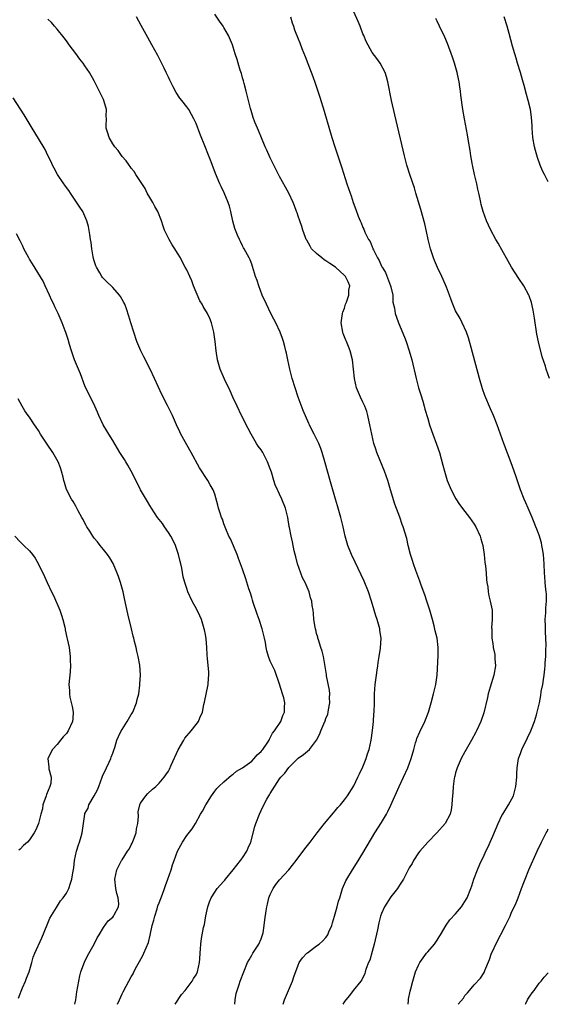
# Model space of a CAD drawing. Units: inches. Extents: x 2637000 to 2640000, y 1476000 to 1479000.
# Drawn here: x 2638031 to 2638145, y 1476000 to 1476212 of the extents above; entities that cross this region are included whole.
import ezdxf

# ---------------------------------------------------------------- set-up
doc = ezdxf.new("R2010")
doc.units = ezdxf.units.IN
doc.header["$MEASUREMENT"] = 0
doc.layers.add('LD26371476_10ft', color=53, linetype='Continuous')

msp = doc.modelspace()

# ---------------------------------------------------------------- linework, layer by layer
at = {"layer": 'LD26371476_10ft'}
for points, elevation in [([(2638087.76, 1476000), (2638088.07, 1476001), (2638088.96, 1476003), (2638089.81, 1476005), (2638090.07, 1476005.93), (2638091, 1476008.47), (2638091.25, 1476009), (2638091.95, 1476010.05), (2638092.89, 1476011), (2638093, 1476011.1), (2638095, 1476012.6), (2638095.51, 1476013), (2638096.32, 1476013.68), (2638097, 1476014.43), (2638097.26, 1476014.74), (2638097.41, 1476015), (2638097.66, 1476015.66), (2638098.27, 1476017), (2638098.45, 1476017.55), (2638098.84, 1476019), (2638099.43, 1476021), (2638099.75, 1476022.25), (2638099.99, 1476023), (2638100.59, 1476025), (2638101.33, 1476026.67), (2638101.49, 1476027), (2638102.73, 1476029), (2638103.62, 1476030.38), (2638105, 1476032.63), (2638107.59, 1476037), (2638109, 1476039.25), (2638110.05, 1476041), (2638110.39, 1476041.61), (2638111.03, 1476042.97), (2638112.84, 1476047), (2638113.77, 1476049), (2638114.67, 1476051), (2638115.41, 1476053), (2638115.96, 1476055), (2638116.37, 1476056.37), (2638116.54, 1476057), (2638116.65, 1476057.35), (2638117.25, 1476058.75), (2638118.34, 1476061), (2638119.11, 1476063), (2638119.69, 1476065), (2638120.21, 1476067), (2638120.7, 1476069), (2638121, 1476071), (2638121.23, 1476075.23), (2638121.26, 1476077), (2638120.98, 1476079), (2638120.58, 1476080.58), (2638120.33, 1476081.67), (2638119.99, 1476083), (2638119.44, 1476085), (2638118.8, 1476087), (2638118.34, 1476088.34), (2638117.58, 1476090.42), (2638117.28, 1476091.28), (2638116.39, 1476093.61), (2638115.9, 1476095), (2638115.72, 1476095.72), (2638115.29, 1476097), (2638114.78, 1476099), (2638114.45, 1476100.45), (2638113.68, 1476103), (2638113.48, 1476103.48), (2638112.94, 1476105.06), (2638111.91, 1476107.91), (2638110.97, 1476111), (2638110.34, 1476113), (2638109.61, 1476115), (2638108, 1476119), (2638107.74, 1476119.74), (2638107.34, 1476121), (2638106.88, 1476123), (2638106.51, 1476125), (2638106.35, 1476125.65), (2638106.06, 1476127), (2638105.85, 1476127.85), (2638105.39, 1476129), (2638105, 1476129.91), (2638104.45, 1476131), (2638103.6, 1476133), (2638103.14, 1476135), (2638102.74, 1476139), (2638102.27, 1476141), (2638101.89, 1476141.89), (2638101.46, 1476143), (2638101.3, 1476143.3), (2638100.74, 1476144.74), (2638100.65, 1476145), (2638100.31, 1476147), (2638100.53, 1476148.53), (2638100.59, 1476149), (2638100.67, 1476149.33), (2638101, 1476150.18), (2638101.26, 1476151), (2638101.45, 1476151.45), (2638101.95, 1476153), (2638101.98, 1476154.02), (2638102.18, 1476155), (2638101.83, 1476155.83), (2638101.26, 1476157), (2638101, 1476157.25), (2638099.1, 1476159), (2638097.83, 1476159.83), (2638097, 1476160.4), (2638096.63, 1476160.63), (2638096.12, 1476161), (2638095, 1476161.93), (2638093.92, 1476163), (2638093.58, 1476163.58), (2638092.85, 1476164.85), (2638092.77, 1476165), (2638092.62, 1476165.38), (2638092.04, 1476167), (2638091.8, 1476167.8), (2638091.35, 1476169), (2638091, 1476170.02), (2638090.77, 1476170.77), (2638090.68, 1476171), (2638090.25, 1476172.25), (2638089.93, 1476173), (2638089, 1476175), (2638088.3, 1476176.3), (2638087, 1476178.54), (2638085, 1476182.57), (2638084.27, 1476184.27), (2638083.92, 1476185), (2638083.07, 1476186.93), (2638082.46, 1476188.46), (2638082.21, 1476189), (2638081.69, 1476190.31), (2638081.32, 1476191.32), (2638080.84, 1476192.84), (2638080.75, 1476193.25), (2638079.81, 1476197), (2638079.34, 1476198.66), (2638079.21, 1476199.21), (2638079, 1476199.88), (2638078.77, 1476200.77), (2638078.49, 1476201.51), (2638078.05, 1476203), (2638077.82, 1476203.82), (2638077.44, 1476205), (2638077, 1476206.47), (2638076.82, 1476207), (2638075.97, 1476209), (2638075, 1476210.74), (2638074.84, 1476211), (2638074.05, 1476212.05), (2638073, 1476213.6)], 8920), ([(2638114.74, 1476000), (2638114.83, 1476000.83), (2638114.86, 1476001.14), (2638115.16, 1476002.84), (2638115.33, 1476003.33), (2638115.74, 1476005), (2638116.02, 1476005.98), (2638116.36, 1476007), (2638117, 1476008.47), (2638117.25, 1476009), (2638117.97, 1476010.03), (2638118.71, 1476011), (2638119, 1476011.29), (2638120.4, 1476013), (2638121, 1476013.82), (2638121.46, 1476014.54), (2638121.73, 1476015), (2638122.92, 1476017.08), (2638123.78, 1476018.22), (2638125, 1476019.51), (2638126.24, 1476021), (2638127, 1476022.19), (2638127.48, 1476023), (2638128.3, 1476025), (2638128.46, 1476025.54), (2638128.95, 1476027), (2638129.69, 1476029), (2638130.21, 1476030.21), (2638130.58, 1476031), (2638131, 1476031.82), (2638131.54, 1476033), (2638132.02, 1476033.98), (2638132.47, 1476035), (2638133, 1476036.3), (2638134.19, 1476039), (2638135, 1476040.7), (2638135.17, 1476041), (2638136.41, 1476043), (2638137.46, 1476045), (2638138.02, 1476047), (2638138.18, 1476049), (2638138.22, 1476049.78), (2638138.26, 1476051), (2638138.5, 1476052.5), (2638138.59, 1476053), (2638139, 1476054.12), (2638139.3, 1476055), (2638140.52, 1476057.48), (2638141.23, 1476059), (2638141.38, 1476059.38), (2638141.99, 1476061), (2638142.46, 1476062.46), (2638142.61, 1476063), (2638143.07, 1476065), (2638143.41, 1476066.59), (2638143.48, 1476067.48), (2638143.78, 1476069), (2638143.96, 1476070.04), (2638144.07, 1476071), (2638144.26, 1476072.26), (2638144.32, 1476073), (2638144.34, 1476073.66), (2638144.47, 1476075), (2638144.47, 1476076.47), (2638144.52, 1476077.48), (2638144.4, 1476080.4), (2638144.39, 1476081), (2638144.36, 1476081.64), (2638144.35, 1476083), (2638144.48, 1476084.48), (2638144.48, 1476085.52), (2638144.62, 1476087), (2638144.58, 1476088.58), (2638144.56, 1476089), (2638144.49, 1476089.51), (2638144.35, 1476091), (2638144.25, 1476092.25), (2638144.16, 1476093), (2638144.07, 1476095), (2638143.94, 1476097), (2638143.73, 1476098.27), (2638143.63, 1476099), (2638143.53, 1476099.53), (2638143, 1476101.21), (2638142.53, 1476102.53), (2638142.3, 1476103), (2638141.96, 1476103.96), (2638141.49, 1476105), (2638140.68, 1476107), (2638140.16, 1476108.16), (2638139.81, 1476109), (2638139.01, 1476111.01), (2638138.49, 1476112.49), (2638138.02, 1476113.98), (2638137, 1476116.84), (2638135.39, 1476121), (2638133.94, 1476125), (2638133.15, 1476127), (2638132.49, 1476128.49), (2638131.3, 1476131.3), (2638130.78, 1476132.78), (2638130.13, 1476135), (2638128.35, 1476141.65), (2638127.97, 1476143), (2638127.74, 1476143.74), (2638127.31, 1476145), (2638126.43, 1476147), (2638125.94, 1476147.94), (2638125, 1476149.62), (2638124.4, 1476151), (2638124, 1476152), (2638123.65, 1476153), (2638123, 1476154.7), (2638122.34, 1476156.34), (2638122, 1476157), (2638121.09, 1476158.91), (2638120.42, 1476160.42), (2638120.19, 1476161), (2638119.58, 1476163), (2638119.1, 1476165), (2638118.72, 1476166.72), (2638118.34, 1476168.34), (2638117.48, 1476171.48), (2638116.41, 1476175), (2638116.11, 1476176.11), (2638115.19, 1476178.81), (2638114.48, 1476181), (2638113.93, 1476183), (2638111.86, 1476191.86), (2638111.18, 1476195), (2638110.34, 1476199), (2638110.07, 1476200.07), (2638109.76, 1476201), (2638108.72, 1476203), (2638108, 1476204), (2638107, 1476205.31), (2638105.68, 1476207.68), (2638105.16, 1476209), (2638105, 1476209.37), (2638104.38, 1476211), (2638103.97, 1476211.98), (2638103, 1476214.13)], 8900), ([(2638064.45, 1476000), (2638065.86, 1476002.14), (2638066.65, 1476003), (2638068.13, 1476005), (2638068.43, 1476005.57), (2638069, 1476006.39), (2638069.28, 1476007), (2638069.75, 1476009), (2638069.81, 1476009.81), (2638069.87, 1476011), (2638069.95, 1476011.95), (2638069.98, 1476013), (2638070.16, 1476014.17), (2638070.28, 1476015), (2638070.6, 1476016.6), (2638070.78, 1476017.22), (2638071.08, 1476019.08), (2638071.49, 1476021), (2638071.88, 1476022.12), (2638072.22, 1476023), (2638073, 1476024.21), (2638073.56, 1476025), (2638074.23, 1476025.77), (2638075, 1476026.57), (2638075.19, 1476026.81), (2638075.32, 1476027), (2638077, 1476029.03), (2638078.58, 1476031), (2638079, 1476031.59), (2638079.97, 1476033), (2638080.23, 1476033.77), (2638080.82, 1476035), (2638081.65, 1476038.35), (2638081.88, 1476039), (2638082.66, 1476041), (2638083, 1476041.78), (2638083.6, 1476043), (2638084.27, 1476044.27), (2638084.69, 1476045), (2638084.83, 1476045.17), (2638085, 1476045.5), (2638087, 1476048.63), (2638087.28, 1476049), (2638088.15, 1476049.85), (2638089, 1476051.07), (2638091, 1476053.12), (2638092.13, 1476053.87), (2638093, 1476054.64), (2638093.43, 1476055), (2638095, 1476056.97), (2638095.66, 1476058.34), (2638095.91, 1476059), (2638096.53, 1476060.53), (2638096.84, 1476061.16), (2638097, 1476061.62), (2638097.39, 1476062.61), (2638097.46, 1476063), (2638097.54, 1476063.54), (2638097.84, 1476065), (2638097.81, 1476066.19), (2638097.82, 1476067), (2638097.76, 1476067.76), (2638097.15, 1476070.85), (2638097.13, 1476071.13), (2638096.87, 1476072.87), (2638096.47, 1476075), (2638096.17, 1476076.17), (2638095.91, 1476077), (2638095.37, 1476078.63), (2638095.26, 1476079), (2638095.23, 1476079.23), (2638095, 1476080.02), (2638094.8, 1476080.8), (2638094.73, 1476081), (2638094.65, 1476081.35), (2638094.41, 1476083), (2638094.3, 1476084.3), (2638094.23, 1476085), (2638094.04, 1476086.04), (2638093.94, 1476087), (2638093.69, 1476087.69), (2638093.38, 1476089), (2638092.51, 1476091), (2638091.98, 1476091.98), (2638091.6, 1476093), (2638090.89, 1476095), (2638090.5, 1476096.5), (2638090.35, 1476097), (2638090.15, 1476097.85), (2638089.78, 1476099.78), (2638089.5, 1476101), (2638089.16, 1476102.84), (2638089.09, 1476103.09), (2638088.79, 1476105), (2638088.3, 1476107), (2638087.51, 1476109), (2638087, 1476110.06), (2638086.67, 1476110.67), (2638086.53, 1476111), (2638086.05, 1476112.05), (2638085.74, 1476113), (2638085.23, 1476114.77), (2638085, 1476115.5), (2638084.43, 1476117), (2638083.39, 1476119), (2638083, 1476119.63), (2638082.41, 1476120.42), (2638082.05, 1476121), (2638080.87, 1476123), (2638080.21, 1476124.21), (2638078.81, 1476127), (2638077.82, 1476129), (2638076.93, 1476131), (2638076.36, 1476132.36), (2638075.14, 1476134.86), (2638074.2, 1476137), (2638073.61, 1476139), (2638073.33, 1476141), (2638073.12, 1476143), (2638072.78, 1476145), (2638072.28, 1476147), (2638071.93, 1476147.93), (2638071.46, 1476149), (2638070.49, 1476150.5), (2638070.27, 1476151), (2638069.77, 1476151.77), (2638068.46, 1476155), (2638068.08, 1476156.08), (2638067.62, 1476157), (2638067, 1476158.42), (2638066.65, 1476159), (2638066.07, 1476160.07), (2638065.59, 1476161), (2638065, 1476162.01), (2638064.41, 1476163), (2638063.84, 1476163.84), (2638063.14, 1476165), (2638062.42, 1476166.42), (2638062.17, 1476167), (2638061.85, 1476167.85), (2638061.51, 1476169), (2638060.72, 1476171), (2638060.1, 1476172.1), (2638059.62, 1476173), (2638059, 1476174.05), (2638058.46, 1476175), (2638057.96, 1476175.96), (2638056, 1476179), (2638055.62, 1476179.62), (2638055, 1476180.36), (2638054.75, 1476180.75), (2638054.52, 1476181), (2638053.92, 1476181.92), (2638053, 1476182.92), (2638052.19, 1476184.19), (2638051.46, 1476185), (2638051, 1476185.63), (2638050.22, 1476187), (2638049.92, 1476187.92), (2638049.61, 1476189), (2638049.57, 1476189.57), (2638049.64, 1476191), (2638049.6, 1476191.6), (2638049.62, 1476193), (2638049.08, 1476195), (2638049, 1476195.2), (2638047, 1476199.19), (2638045.98, 1476201), (2638045, 1476202.43), (2638044.59, 1476203), (2638043.9, 1476203.9), (2638043, 1476205.13), (2638041.59, 1476207), (2638041, 1476207.84), (2638040.49, 1476208.49), (2638039, 1476210.35), (2638038.45, 1476211), (2638037.76, 1476211.76), (2638037, 1476212.52)], 8940), ([(2638077.35, 1476000), (2638077.41, 1476001), (2638077.65, 1476002.35), (2638077.82, 1476003), (2638078.3, 1476004.3), (2638078.52, 1476005), (2638079.28, 1476007), (2638080.07, 1476009), (2638080.41, 1476009.59), (2638081, 1476010.57), (2638081.23, 1476011), (2638082.49, 1476013), (2638083, 1476014.15), (2638083.34, 1476015), (2638083.44, 1476015.44), (2638083.71, 1476017), (2638083.8, 1476018.2), (2638084.14, 1476020.14), (2638084.24, 1476021), (2638084.37, 1476021.63), (2638084.71, 1476023), (2638085, 1476023.72), (2638085.62, 1476025), (2638086.18, 1476025.82), (2638087, 1476026.84), (2638088.98, 1476029.02), (2638090.57, 1476031), (2638092.47, 1476033.53), (2638093.58, 1476035), (2638095.12, 1476037), (2638096.69, 1476039), (2638098.66, 1476041.34), (2638099, 1476041.71), (2638099.58, 1476042.42), (2638100.13, 1476043), (2638101, 1476044.12), (2638101.63, 1476045), (2638103, 1476047.14), (2638103.92, 1476049), (2638104.27, 1476049.73), (2638105, 1476051.22), (2638105.69, 1476053), (2638106, 1476054), (2638106.35, 1476055), (2638106.79, 1476057), (2638107.06, 1476059.06), (2638107.24, 1476061), (2638107.35, 1476062.65), (2638107.4, 1476063), (2638107.48, 1476065), (2638107.52, 1476066.48), (2638107.52, 1476067), (2638107.65, 1476069), (2638107.91, 1476071), (2638108.09, 1476072.09), (2638108.22, 1476073), (2638108.28, 1476073.72), (2638108.51, 1476075), (2638108.79, 1476076.79), (2638108.91, 1476079), (2638108.65, 1476080.65), (2638108.63, 1476081), (2638108.52, 1476081.48), (2638108.07, 1476083), (2638107.79, 1476083.79), (2638107.45, 1476085), (2638106.86, 1476087), (2638106.19, 1476089), (2638105.27, 1476091.27), (2638104.62, 1476092.62), (2638103.35, 1476095.35), (2638102.55, 1476097), (2638101.74, 1476099), (2638101.17, 1476101), (2638100.72, 1476103), (2638100.23, 1476105), (2638099.52, 1476107.52), (2638099.07, 1476109), (2638098.17, 1476112.17), (2638097.32, 1476115), (2638096.82, 1476116.82), (2638096.18, 1476119), (2638095.88, 1476119.88), (2638095.44, 1476121), (2638095, 1476121.97), (2638094.47, 1476123), (2638093.95, 1476123.95), (2638093.46, 1476125), (2638093.3, 1476125.3), (2638092.1, 1476128.1), (2638091.02, 1476131), (2638090.34, 1476133), (2638089.72, 1476135), (2638089.2, 1476137), (2638088.77, 1476139), (2638088.48, 1476140.48), (2638088.36, 1476141), (2638088.11, 1476141.89), (2638087.86, 1476143), (2638087.66, 1476143.66), (2638087.12, 1476145), (2638086.16, 1476147), (2638085.77, 1476147.77), (2638085.13, 1476149), (2638084.16, 1476151), (2638083.26, 1476153), (2638082.51, 1476155), (2638082.15, 1476156.15), (2638081.84, 1476157), (2638081.17, 1476159.17), (2638081, 1476159.67), (2638080.62, 1476160.62), (2638080.43, 1476161), (2638079.36, 1476163), (2638079.22, 1476163.22), (2638079, 1476163.62), (2638078.54, 1476164.54), (2638078.34, 1476165), (2638077.89, 1476165.89), (2638077.51, 1476167), (2638077.36, 1476167.36), (2638076.93, 1476168.93), (2638076.48, 1476171), (2638076.18, 1476172.18), (2638075.92, 1476173), (2638075.06, 1476175.06), (2638074.43, 1476176.43), (2638074.13, 1476177), (2638073.2, 1476179.2), (2638072.23, 1476181.77), (2638071.51, 1476183.51), (2638071, 1476184.86), (2638069.82, 1476187.82), (2638069, 1476189.99), (2638068.5, 1476191), (2638067.98, 1476191.98), (2638067.4, 1476193), (2638067, 1476193.61), (2638065.9, 1476195), (2638065.48, 1476195.48), (2638064.68, 1476196.68), (2638064.07, 1476197.93), (2638063.33, 1476199.33), (2638063, 1476200.01), (2638062.55, 1476201), (2638062.08, 1476201.92), (2638061.38, 1476203.38), (2638061, 1476204.09), (2638060.7, 1476204.7), (2638059.42, 1476207), (2638058.55, 1476208.55), (2638057.14, 1476211.14), (2638056.09, 1476213)], 8930), ([(2638089.37, 1476213), (2638089.74, 1476211.74), (2638090, 1476211), (2638090.24, 1476210.24), (2638091, 1476208.24), (2638091.38, 1476207.38), (2638091.83, 1476206.17), (2638092.49, 1476204.49), (2638093.08, 1476202.92), (2638094.17, 1476200.17), (2638094.7, 1476198.7), (2638095, 1476197.84), (2638095.71, 1476195.71), (2638096.65, 1476192.65), (2638098.27, 1476187), (2638098.9, 1476185), (2638100.46, 1476180.46), (2638101.54, 1476177), (2638102.2, 1476175), (2638102.42, 1476174.42), (2638102.89, 1476173), (2638103.47, 1476171.47), (2638103.96, 1476170.04), (2638104.37, 1476169), (2638104.59, 1476168.59), (2638105, 1476167.57), (2638105.18, 1476167.18), (2638105.24, 1476167), (2638105.42, 1476166.58), (2638106.22, 1476165), (2638106.52, 1476164.52), (2638107, 1476163.37), (2638107.13, 1476163.13), (2638107.16, 1476163), (2638107.26, 1476162.74), (2638108.13, 1476161), (2638108.47, 1476160.47), (2638109, 1476159.22), (2638109.09, 1476159.09), (2638109.11, 1476159), (2638109.83, 1476157.83), (2638110.96, 1476155), (2638111, 1476154.8), (2638111.45, 1476153), (2638111.47, 1476151.47), (2638111.82, 1476150.18), (2638111.94, 1476149), (2638112.22, 1476148.22), (2638112.7, 1476147), (2638113.95, 1476143.95), (2638114.31, 1476143), (2638114.98, 1476141), (2638115.53, 1476139), (2638116.45, 1476135), (2638117, 1476133), (2638117.46, 1476131.46), (2638117.91, 1476130.09), (2638118.21, 1476129), (2638118.36, 1476128.36), (2638119, 1476126.34), (2638119.39, 1476125), (2638119.78, 1476123.78), (2638120.05, 1476123), (2638120.86, 1476120.86), (2638121.51, 1476119), (2638122.27, 1476116.27), (2638122.56, 1476115), (2638123.17, 1476113), (2638124.01, 1476111), (2638125.05, 1476109.05), (2638125.82, 1476107.82), (2638127, 1476106.34), (2638127.98, 1476105), (2638129, 1476103.57), (2638129.35, 1476103), (2638130.29, 1476101), (2638130.43, 1476100.43), (2638130.85, 1476099), (2638131.15, 1476097), (2638131.31, 1476095.31), (2638131.41, 1476094.59), (2638131.55, 1476093), (2638131.64, 1476091.64), (2638131.75, 1476091), (2638131.93, 1476090.07), (2638132.04, 1476089), (2638132.14, 1476088.14), (2638132.47, 1476087), (2638132.86, 1476085), (2638132.91, 1476083), (2638132.76, 1476081.24), (2638132.78, 1476081), (2638132.82, 1476080.82), (2638132.83, 1476079), (2638133, 1476077.85), (2638133.13, 1476077.13), (2638133.12, 1476077), (2638133.43, 1476075.43), (2638133.47, 1476074.53), (2638133.58, 1476073), (2638133.27, 1476071), (2638132.44, 1476068.44), (2638132, 1476067), (2638131.85, 1476066.15), (2638131.11, 1476062.89), (2638130.44, 1476061), (2638129.52, 1476059), (2638129.33, 1476058.67), (2638128.44, 1476057), (2638127.29, 1476055), (2638127, 1476054.44), (2638126.19, 1476053), (2638125.3, 1476051), (2638125.24, 1476050.76), (2638125, 1476049.93), (2638124.81, 1476049.19), (2638124.74, 1476049), (2638124.68, 1476048.68), (2638124.46, 1476047), (2638124.41, 1476045.59), (2638124.28, 1476044.28), (2638124.21, 1476043), (2638124.02, 1476041.98), (2638123.8, 1476041), (2638122.77, 1476039), (2638120.97, 1476037), (2638118.97, 1476035), (2638117.24, 1476033), (2638117, 1476032.67), (2638115.88, 1476031), (2638115.59, 1476030.41), (2638115, 1476029.47), (2638114.85, 1476029.15), (2638114.43, 1476028.43), (2638113.71, 1476027), (2638113.45, 1476026.55), (2638113, 1476025.94), (2638112.66, 1476025.34), (2638112.42, 1476025), (2638111, 1476023.2), (2638109.63, 1476021), (2638109, 1476019.59), (2638108.8, 1476019), (2638108.4, 1476017.6), (2638108.1, 1476016.1), (2638107.42, 1476013), (2638107, 1476011.39), (2638106.45, 1476009.55), (2638106.21, 1476009), (2638105.69, 1476007.69), (2638105.5, 1476007), (2638105.43, 1476006.57), (2638105, 1476005.78), (2638104.75, 1476005.25), (2638104.51, 1476005), (2638102.87, 1476003), (2638102.07, 1476001.93), (2638101.28, 1476001), (2638101, 1476000.6), (2638100.63, 1476000)], 8910), ([(2638145.25, 1476135), (2638144.55, 1476137), (2638144.36, 1476137.64), (2638143.69, 1476139.69), (2638142.88, 1476142.88), (2638142.54, 1476144.54), (2638142.04, 1476148.04), (2638141.76, 1476149.76), (2638141.38, 1476151.38), (2638140.86, 1476152.86), (2638140.8, 1476153), (2638139.7, 1476155), (2638138.6, 1476156.6), (2638137.05, 1476159.05), (2638136.33, 1476160.33), (2638135, 1476162.78), (2638134.18, 1476164.18), (2638133.68, 1476165), (2638132.59, 1476167), (2638132.09, 1476168.09), (2638131.69, 1476169), (2638130.94, 1476171), (2638130.51, 1476172.51), (2638130.41, 1476173), (2638130.29, 1476173.71), (2638130.01, 1476175), (2638129.81, 1476175.81), (2638129.59, 1476177), (2638129.1, 1476179), (2638128.74, 1476180.74), (2638128.67, 1476181), (2638128.58, 1476181.42), (2638128.31, 1476183), (2638128.15, 1476184.15), (2638127.78, 1476186.22), (2638127.58, 1476187.58), (2638126.92, 1476191), (2638126.58, 1476193), (2638126.13, 1476196.13), (2638126.06, 1476197), (2638125.89, 1476197.89), (2638125.78, 1476199), (2638125.62, 1476199.62), (2638125.34, 1476201), (2638124.74, 1476203), (2638124.32, 1476204.32), (2638123.27, 1476207.27), (2638122.66, 1476208.66), (2638121.51, 1476211), (2638121, 1476212.11), (2638120.69, 1476212.69)], 8890), ([(2638145, 1476177.44), (2638144.18, 1476179), (2638143.76, 1476179.76), (2638143.24, 1476181), (2638142.64, 1476182.64), (2638142.21, 1476184.21), (2638142.03, 1476185), (2638141.68, 1476187), (2638141.5, 1476189), (2638141.49, 1476189.49), (2638141.36, 1476191.36), (2638141.14, 1476193), (2638140.67, 1476195), (2638140.28, 1476196.28), (2638139.77, 1476198.23), (2638139.41, 1476199.41), (2638138.99, 1476201), (2638138.38, 1476203), (2638138.08, 1476204.08), (2638137.77, 1476205), (2638137.28, 1476206.72), (2638136.56, 1476209.44), (2638136.12, 1476211), (2638135.47, 1476213)], 8880), ([(2638052.04, 1476000), (2638052.45, 1476001), (2638053, 1476002.24), (2638053.28, 1476002.72), (2638053.88, 1476003.88), (2638054.5, 1476005), (2638055, 1476005.93), (2638055.4, 1476006.6), (2638055.58, 1476007), (2638056.23, 1476008.23), (2638056.78, 1476009.22), (2638057.48, 1476010.52), (2638057.7, 1476011), (2638058.19, 1476012.19), (2638058.69, 1476013.31), (2638059.09, 1476014.91), (2638059.53, 1476017), (2638059.83, 1476018.17), (2638060.05, 1476019), (2638060.57, 1476020.57), (2638060.75, 1476021.25), (2638061, 1476021.92), (2638061.73, 1476023.73), (2638062.17, 1476025), (2638062.36, 1476025.64), (2638062.91, 1476027), (2638063.57, 1476029), (2638063.91, 1476030.09), (2638064.23, 1476031), (2638064.98, 1476033), (2638065.66, 1476034.34), (2638066.04, 1476035), (2638067, 1476036.38), (2638068.13, 1476037.87), (2638068.84, 1476039), (2638069.96, 1476041), (2638070.36, 1476041.64), (2638071.06, 1476043), (2638072.31, 1476045), (2638073, 1476046), (2638073.45, 1476046.55), (2638073.89, 1476047), (2638075, 1476048.02), (2638076.6, 1476049.4), (2638077, 1476049.66), (2638077.71, 1476050.29), (2638079, 1476050.98), (2638081, 1476052.42), (2638081.55, 1476053), (2638082.19, 1476053.81), (2638083, 1476054.52), (2638083.21, 1476054.79), (2638083.39, 1476055), (2638084.31, 1476056.31), (2638084.76, 1476057), (2638084.81, 1476057.19), (2638085, 1476057.45), (2638085.5, 1476058.5), (2638085.93, 1476059), (2638087.25, 1476061), (2638087.72, 1476062.28), (2638088.09, 1476063), (2638088.1, 1476064.1), (2638088.14, 1476065), (2638087.91, 1476066.09), (2638087.64, 1476067), (2638087, 1476069.08), (2638085.98, 1476071.98), (2638085.45, 1476073), (2638085, 1476074.02), (2638084.6, 1476075), (2638084.25, 1476076.25), (2638084.13, 1476077), (2638083.98, 1476078.02), (2638083.76, 1476079), (2638083.59, 1476079.59), (2638083.24, 1476081), (2638082.57, 1476083), (2638082.19, 1476084.19), (2638081.33, 1476086.67), (2638081.18, 1476087.19), (2638081, 1476087.72), (2638080.7, 1476088.7), (2638080.38, 1476089.62), (2638079.75, 1476091.75), (2638079, 1476093.89), (2638078.17, 1476096.17), (2638077.83, 1476097), (2638076.38, 1476100.38), (2638076.08, 1476101), (2638075.41, 1476102.59), (2638075, 1476103.65), (2638074.65, 1476104.65), (2638074.5, 1476105), (2638074.24, 1476105.76), (2638073.85, 1476107), (2638073.68, 1476107.68), (2638073, 1476110.02), (2638072.64, 1476111), (2638072.05, 1476112.05), (2638071.5, 1476113), (2638069.7, 1476115.7), (2638067.93, 1476119), (2638065.71, 1476123), (2638065.48, 1476123.48), (2638064.77, 1476125), (2638063.88, 1476127), (2638063.6, 1476127.6), (2638062.8, 1476129.2), (2638061.58, 1476131.58), (2638060.01, 1476135), (2638059.06, 1476137), (2638057.68, 1476139.68), (2638057.05, 1476141), (2638056.23, 1476143), (2638055.53, 1476145), (2638054.91, 1476147), (2638054.48, 1476148.48), (2638054, 1476150), (2638053.6, 1476151), (2638053.42, 1476151.42), (2638052.69, 1476152.69), (2638052.47, 1476153), (2638051, 1476154.63), (2638050.64, 1476155), (2638049.78, 1476155.78), (2638049, 1476156.57), (2638048.8, 1476156.8), (2638048.66, 1476157), (2638048.21, 1476157.79), (2638047.46, 1476159), (2638047.32, 1476159.32), (2638047, 1476160.36), (2638046.86, 1476160.86), (2638046.77, 1476161.23), (2638046.46, 1476163), (2638046.32, 1476164.32), (2638046.17, 1476165), (2638046.07, 1476166.07), (2638045.76, 1476167.76), (2638045.43, 1476169), (2638045, 1476169.98), (2638044.52, 1476171), (2638043.93, 1476171.93), (2638043, 1476173.27), (2638041.86, 1476175), (2638041.54, 1476175.54), (2638041, 1476176.22), (2638040.69, 1476176.69), (2638040.45, 1476177), (2638039.06, 1476179), (2638038.38, 1476180.38), (2638038.03, 1476181), (2638037.72, 1476181.72), (2638037, 1476183.13), (2638036.4, 1476184.4), (2638035, 1476186.78), (2638033.6, 1476189), (2638031.86, 1476191.86), (2638029.53, 1476195.53)], 8950), ([(2638042.79, 1476000), (2638043, 1476000.93), (2638043.28, 1476002.72), (2638043.67, 1476005), (2638043.88, 1476006.12), (2638044.13, 1476007), (2638044.88, 1476009.12), (2638045.55, 1476010.45), (2638046.98, 1476012.98), (2638047.66, 1476014.34), (2638048.09, 1476015), (2638049, 1476016.6), (2638050, 1476018), (2638051, 1476018.82), (2638051.16, 1476019), (2638051.31, 1476019.31), (2638052.24, 1476021), (2638052.3, 1476021.7), (2638052.16, 1476023), (2638051.88, 1476023.88), (2638051.68, 1476025), (2638051.47, 1476027), (2638051.86, 1476029), (2638052.89, 1476031), (2638053, 1476031.15), (2638054.16, 1476033), (2638054.51, 1476033.49), (2638055, 1476034.41), (2638055.22, 1476034.78), (2638055.46, 1476035.46), (2638056.04, 1476037), (2638056.15, 1476037.85), (2638056.38, 1476039), (2638056.55, 1476040.55), (2638056.51, 1476041.49), (2638056.86, 1476043), (2638057, 1476043.36), (2638058.15, 1476045), (2638058.54, 1476045.46), (2638059.58, 1476046.42), (2638060.28, 1476047), (2638061, 1476047.7), (2638062.1, 1476049), (2638062.49, 1476049.51), (2638063, 1476050.28), (2638063.25, 1476050.75), (2638063.62, 1476051.62), (2638065.1, 1476054.9), (2638066.32, 1476057), (2638066.58, 1476057.42), (2638067, 1476057.95), (2638067.48, 1476058.52), (2638067.92, 1476059), (2638069, 1476060.35), (2638069.49, 1476061), (2638069.79, 1476061.79), (2638070.34, 1476063), (2638070.67, 1476064.67), (2638070.79, 1476065.21), (2638071.57, 1476069), (2638071.66, 1476070.34), (2638071.72, 1476071), (2638071.71, 1476071.71), (2638071.46, 1476074.54), (2638071.4, 1476075.4), (2638071.33, 1476077), (2638071.19, 1476078.81), (2638071, 1476079.77), (2638070.78, 1476080.78), (2638070.75, 1476081), (2638070.13, 1476083), (2638069.8, 1476083.8), (2638069.17, 1476085.17), (2638068.17, 1476087), (2638067.22, 1476089), (2638067, 1476089.7), (2638066.56, 1476091), (2638066.23, 1476092.23), (2638065.9, 1476094.1), (2638065.67, 1476095), (2638065.52, 1476095.52), (2638065.2, 1476097), (2638064.55, 1476099), (2638064.04, 1476100.04), (2638063.53, 1476101), (2638063, 1476101.79), (2638062.15, 1476103), (2638061.7, 1476103.7), (2638060.69, 1476105), (2638059.36, 1476107), (2638059, 1476107.59), (2638058.49, 1476108.49), (2638056.99, 1476111), (2638056.32, 1476112.32), (2638054.97, 1476115), (2638054.28, 1476116.28), (2638053.81, 1476117), (2638053.51, 1476117.51), (2638052.53, 1476119), (2638051, 1476121.62), (2638050.16, 1476123), (2638049.73, 1476123.73), (2638048.94, 1476125), (2638047.99, 1476127), (2638047.71, 1476127.71), (2638047.13, 1476129), (2638046.18, 1476131), (2638045.77, 1476131.77), (2638045, 1476133.42), (2638044.01, 1476136.01), (2638042.77, 1476139), (2638042.34, 1476140.34), (2638042.1, 1476141), (2638041.68, 1476142.32), (2638041.4, 1476143.4), (2638040.9, 1476144.9), (2638040.75, 1476145.25), (2638040.08, 1476147), (2638039.19, 1476149), (2638038.48, 1476150.48), (2638038.26, 1476151), (2638037.84, 1476151.84), (2638037.33, 1476153), (2638036.39, 1476155), (2638035.97, 1476155.97), (2638033.7, 1476159.7), (2638033, 1476160.76), (2638032.86, 1476161), (2638031.84, 1476163), (2638031.58, 1476163.58), (2638031, 1476164.7), (2638030.24, 1476166.24)], 8960), ([(2638030.65, 1476001.35), (2638031, 1476002.24), (2638031.2, 1476002.8), (2638031.54, 1476003.54), (2638032.17, 1476005), (2638032.38, 1476005.62), (2638032.96, 1476007), (2638033.54, 1476009), (2638033.85, 1476010.15), (2638034.19, 1476011), (2638035.66, 1476014.34), (2638036.84, 1476017.16), (2638037, 1476017.48), (2638037.45, 1476018.55), (2638038.89, 1476020.89), (2638039.7, 1476022.3), (2638040.3, 1476023), (2638041, 1476024.01), (2638041.52, 1476025), (2638041.88, 1476026.12), (2638042.18, 1476027), (2638042.37, 1476028.37), (2638042.57, 1476029.43), (2638042.75, 1476031), (2638043.2, 1476033), (2638043.61, 1476034.39), (2638043.83, 1476035), (2638044.17, 1476036.17), (2638044.38, 1476037), (2638044.94, 1476041), (2638045, 1476041.16), (2638045.68, 1476042.32), (2638045.85, 1476043), (2638047, 1476044.97), (2638047.72, 1476046.28), (2638047.97, 1476047), (2638048.74, 1476049), (2638048.79, 1476049.21), (2638049.62, 1476051), (2638050.26, 1476052.26), (2638050.58, 1476053), (2638050.68, 1476053.32), (2638051, 1476054.14), (2638051.2, 1476054.8), (2638051.42, 1476055.42), (2638051.89, 1476057), (2638052.24, 1476057.76), (2638052.84, 1476059), (2638053, 1476059.27), (2638054.13, 1476061), (2638055, 1476062.51), (2638055.2, 1476062.8), (2638055.3, 1476063), (2638056.13, 1476065), (2638056.26, 1476065.74), (2638056.6, 1476067), (2638056.87, 1476068.88), (2638056.87, 1476069.13), (2638056.99, 1476071), (2638056.81, 1476073.19), (2638056.46, 1476075), (2638056.18, 1476076.18), (2638056.02, 1476077), (2638055.72, 1476078.28), (2638055.54, 1476079), (2638055.41, 1476079.41), (2638055.04, 1476081), (2638054.24, 1476084.24), (2638053.55, 1476087.55), (2638053.22, 1476089), (2638052.66, 1476091), (2638052.25, 1476092.25), (2638051.97, 1476093), (2638051.07, 1476095.07), (2638050.34, 1476096.34), (2638049.88, 1476097), (2638049, 1476098.12), (2638048.28, 1476099), (2638047.73, 1476099.73), (2638047, 1476100.57), (2638046.68, 1476101), (2638046.07, 1476102.07), (2638045.41, 1476103), (2638045.29, 1476103.29), (2638045, 1476103.79), (2638044.61, 1476104.61), (2638044.34, 1476105), (2638043.52, 1476106.48), (2638043.26, 1476107), (2638043, 1476107.45), (2638042.46, 1476108.46), (2638042.08, 1476109), (2638041.02, 1476111.02), (2638040.56, 1476112.56), (2638040.44, 1476113), (2638040.29, 1476113.71), (2638039.97, 1476115), (2638039.7, 1476115.7), (2638039.24, 1476117), (2638038.07, 1476119), (2638036.83, 1476120.83), (2638035.44, 1476123), (2638035, 1476123.75), (2638034.49, 1476124.49), (2638034.13, 1476125), (2638033, 1476126.66), (2638032.74, 1476127), (2638032.05, 1476128.05), (2638031.45, 1476129), (2638030.6, 1476130.6)], 8970), ([(2638029.85, 1476101), (2638031, 1476099.73), (2638031.79, 1476099), (2638033, 1476097.81), (2638033.69, 1476097), (2638034.26, 1476096.26), (2638035, 1476094.92), (2638036.28, 1476092.28), (2638036.85, 1476091), (2638037.79, 1476089), (2638038.19, 1476088.19), (2638039.59, 1476085), (2638039.95, 1476083.95), (2638040.26, 1476083), (2638040.64, 1476081.36), (2638040.72, 1476081), (2638040.75, 1476080.75), (2638041.1, 1476079.1), (2638041.18, 1476078.82), (2638041.56, 1476077), (2638041.83, 1476075), (2638041.82, 1476074.18), (2638041.85, 1476073), (2638041.78, 1476071.78), (2638041.71, 1476071), (2638041.63, 1476070.37), (2638041.54, 1476069), (2638041.66, 1476067.66), (2638041.64, 1476067), (2638041.74, 1476066.26), (2638042.22, 1476064.22), (2638042.44, 1476063), (2638042.38, 1476061.62), (2638042.34, 1476061), (2638041.38, 1476059), (2638041, 1476058.45), (2638040.31, 1476057.69), (2638039.73, 1476057), (2638039, 1476056.04), (2638037.97, 1476055), (2638036.96, 1476053), (2638037.18, 1476051.18), (2638037.22, 1476050.78), (2638037.73, 1476049), (2638037.64, 1476047.64), (2638037.45, 1476047), (2638036.71, 1476045.29), (2638036.66, 1476045), (2638035.94, 1476043), (2638035.82, 1476042.18), (2638035.45, 1476041), (2638035, 1476039), (2638034.37, 1476037.63), (2638034.02, 1476037), (2638033, 1476035.5), (2638032.58, 1476035), (2638031.73, 1476034.27), (2638031, 1476033.47), (2638030.76, 1476033.24)], 8980), ([(2638125.57, 1476000), (2638126.67, 1476001.33), (2638127, 1476001.9), (2638127.56, 1476002.44), (2638128, 1476003), (2638129, 1476004.19), (2638130.38, 1476005.62), (2638131.16, 1476006.84), (2638131.31, 1476007.31), (2638132.3, 1476009.7), (2638132.76, 1476011), (2638133, 1476011.5), (2638133.64, 1476013), (2638135.75, 1476017), (2638136.73, 1476019), (2638137, 1476019.65), (2638138.09, 1476021.91), (2638138.46, 1476023), (2638139.22, 1476025), (2638139.74, 1476026.26), (2638140, 1476027), (2638140.81, 1476029), (2638142.56, 1476033), (2638143.51, 1476035), (2638144.56, 1476037), (2638144.72, 1476037.28), (2638145, 1476037.85)], 8890), ([(2638140.09, 1476000), (2638140.16, 1476000.16), (2638140.53, 1476001), (2638140.7, 1476001.3), (2638141, 1476001.79), (2638141.53, 1476002.47), (2638141.92, 1476003), (2638143, 1476004.58), (2638143.44, 1476005), (2638144.13, 1476005.87), (2638145, 1476006.81)], 8880)]:
    msp.add_lwpolyline(points, dxfattribs=dict(at, elevation=elevation))

doc.saveas('drawing.dxf')
